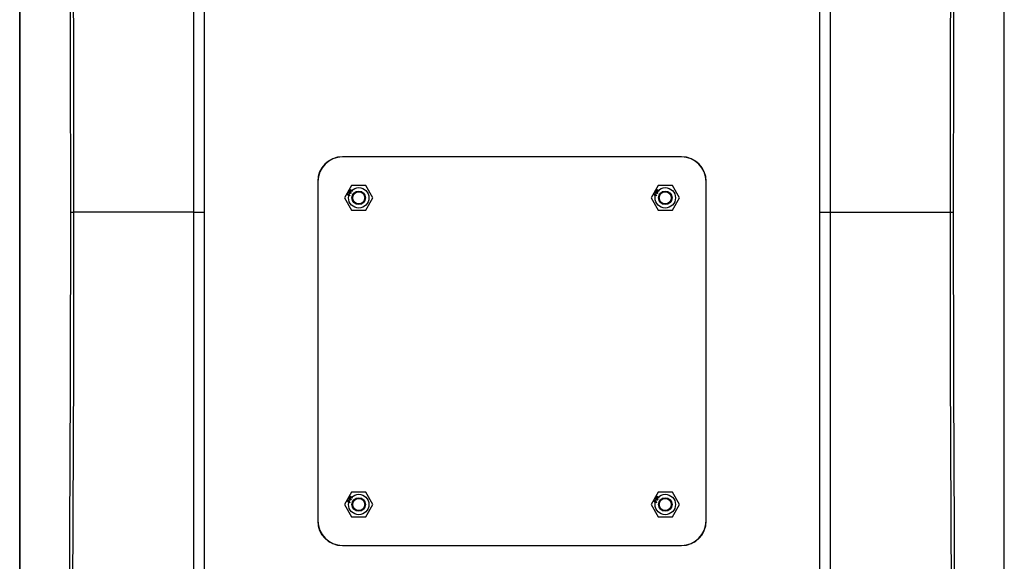
# Model space of a CAD drawing. Units: inches. Extents: x 0 to 339, y 0 to 75.
# Drawn here: x 5 to 15, y 38 to 43 of the extents above; entities that cross this region are included whole.
import ezdxf

# ---------------------------------------------------------------- set-up
doc = ezdxf.new("R2010")
doc.units = ezdxf.units.IN
doc.header["$MEASUREMENT"] = 0

msp = doc.modelspace()

# ---------------------------------------------------------------- linework, layer by layer
at = {"linetype": 'Continuous', "lineweight": 25, "ltscale": 6}
for p, q in [((11.6069, 41.6307), (8.3392, 41.6307)), ((8.3392, 41.6307), (8.3392, 41.6293)), ((11.6069, 41.6293), (8.3392, 41.6293)), ((11.6069, 41.6293), (11.6069, 41.6307)), ((8.1016, 41.3931), (8.1016, 38.1253)), ((8.1016, 41.3931), (8.103, 41.3931)), ((8.103, 41.3931), (8.103, 38.1253)), ((11.8445, 41.3931), (11.8431, 41.3931)), ((11.8431, 38.1253), (11.8431, 41.3931)), ((11.8445, 38.1253), (11.8445, 41.3931)), ((8.4285, 41.3537), (8.3603, 41.2356)), ((8.3844, 41.269), (8.3859, 41.2717)), ((8.3907, 41.2655), (8.3844, 41.269)), ((8.3859, 41.2717), (8.3922, 41.2682)), ((8.3888, 41.2622), (8.3907, 41.2655)), ((8.3914, 41.2607), (8.3888, 41.2622)), ((8.3933, 41.264), (8.3914, 41.2607)), ((8.3922, 41.2682), (8.3995, 41.2811)), ((8.4121, 41.2534), (8.3933, 41.264)), ((8.3993, 41.2747), (8.3948, 41.2667)), ((8.3948, 41.2667), (8.4061, 41.2604)), ((8.3952, 41.2874), (8.3967, 41.2901)), ((8.4244, 41.276), (8.3952, 41.2874)), ((8.3967, 41.2901), (8.4176, 41.2818)), ((8.4061, 41.2604), (8.3993, 41.2747)), ((8.3995, 41.2811), (8.4124, 41.2539)), ((8.4036, 41.3023), (8.404, 41.303)), ((8.4176, 41.2818), (8.4036, 41.3023)), ((8.404, 41.303), (8.4289, 41.3017)), ((8.4086, 41.2999), (8.4247, 41.2765)), ((8.437, 41.2984), (8.4086, 41.2999)), ((8.4109, 41.3153), (8.4124, 41.3179)), ((8.4289, 41.3017), (8.4109, 41.3153)), ((8.4124, 41.3179), (8.4373, 41.2988)), ((8.4247, 41.2765), (8.4244, 41.276)), ((8.5649, 41.3537), (8.4285, 41.3537)), ((8.4373, 41.2988), (8.437, 41.2984)), ((8.6331, 41.2356), (8.5649, 41.3537)), ((11.3812, 41.3537), (11.3131, 41.2356)), ((11.3371, 41.269), (11.3386, 41.2717)), ((11.3434, 41.2655), (11.3371, 41.269)), ((11.3386, 41.2717), (11.3449, 41.2682)), ((11.3416, 41.2622), (11.3434, 41.2655)), ((11.3442, 41.2607), (11.3416, 41.2622)), ((11.346, 41.264), (11.3442, 41.2607)), ((11.3449, 41.2682), (11.3522, 41.2811)), ((11.3649, 41.2534), (11.346, 41.264)), ((11.352, 41.2747), (11.3475, 41.2667)), ((11.3475, 41.2667), (11.3588, 41.2604)), ((11.348, 41.2874), (11.3495, 41.2901)), ((11.3772, 41.276), (11.348, 41.2874)), ((11.3495, 41.2901), (11.3703, 41.2818)), ((11.3588, 41.2604), (11.352, 41.2747)), ((11.3522, 41.2811), (11.3652, 41.2539)), ((11.3563, 41.3023), (11.3567, 41.303)), ((11.3703, 41.2818), (11.3563, 41.3023)), ((11.3567, 41.303), (11.3817, 41.3017)), ((11.3614, 41.2999), (11.3774, 41.2765)), ((11.3898, 41.2984), (11.3614, 41.2999)), ((11.3637, 41.3153), (11.3651, 41.3179)), ((11.3817, 41.3017), (11.3637, 41.3153)), ((11.3651, 41.3179), (11.39, 41.2988)), ((11.3774, 41.2765), (11.3772, 41.276)), ((11.5176, 41.3537), (11.3812, 41.3537)), ((11.39, 41.2988), (11.3898, 41.2984)), ((11.5858, 41.2356), (11.5176, 41.3537)), ((8.3603, 41.2356), (8.4285, 41.1175)), ((8.4124, 41.2539), (8.4121, 41.2534)), ((8.5649, 41.1175), (8.6331, 41.2356)), ((11.3131, 41.2356), (11.3812, 41.1175)), ((11.3652, 41.2539), (11.3649, 41.2534)), ((11.5176, 41.1175), (11.5858, 41.2356)), ((5.7221, 41.0978), (5.75, 41.0978)), ((6.908, 41.0978), (5.75, 41.0978)), ((6.908, 41.0978), (7.0089, 41.0978)), ((8.4285, 41.1175), (8.5649, 41.1175)), ((11.3812, 41.1175), (11.5176, 41.1175)), ((12.9372, 41.0978), (13.0381, 41.0978)), ((13.0381, 41.0978), (14.1961, 41.0978)), ((14.1961, 41.0978), (14.224, 41.0978)), ((8.4285, 38.4009), (8.3603, 38.2828)), ((8.3922, 38.3154), (8.3995, 38.3283)), ((8.3993, 38.3219), (8.3948, 38.3139)), ((8.3952, 38.3346), (8.3967, 38.3373)), ((8.4244, 38.3233), (8.3952, 38.3346)), ((8.3967, 38.3373), (8.4176, 38.3291)), ((8.4061, 38.3076), (8.3993, 38.3219)), ((8.3995, 38.3283), (8.4124, 38.3012)), ((8.4036, 38.3495), (8.404, 38.3502)), ((8.4176, 38.3291), (8.4036, 38.3495)), ((8.404, 38.3502), (8.4289, 38.3489)), ((8.4086, 38.3471), (8.4247, 38.3237)), ((8.437, 38.3456), (8.4086, 38.3471)), ((8.4109, 38.3625), (8.4124, 38.3651)), ((8.4289, 38.3489), (8.4109, 38.3625)), ((8.4124, 38.3651), (8.4373, 38.346)), ((8.4247, 38.3237), (8.4244, 38.3233)), ((8.5649, 38.4009), (8.4285, 38.4009)), ((8.4373, 38.346), (8.437, 38.3456)), ((8.6331, 38.2828), (8.5649, 38.4009)), ((11.3812, 38.4009), (11.3131, 38.2828)), ((11.3449, 38.3154), (11.3522, 38.3283)), ((11.352, 38.3219), (11.3475, 38.3139)), ((11.348, 38.3346), (11.3495, 38.3373)), ((11.3772, 38.3233), (11.348, 38.3346)), ((11.3495, 38.3373), (11.3703, 38.3291)), ((11.3588, 38.3076), (11.352, 38.3219)), ((11.3522, 38.3283), (11.3652, 38.3012)), ((11.3563, 38.3495), (11.3567, 38.3502)), ((11.3703, 38.3291), (11.3563, 38.3495)), ((11.3567, 38.3502), (11.3817, 38.3489)), ((11.3614, 38.3471), (11.3774, 38.3237)), ((11.3898, 38.3456), (11.3614, 38.3471)), ((11.3637, 38.3625), (11.3651, 38.3651)), ((11.3817, 38.3489), (11.3637, 38.3625)), ((11.3651, 38.3651), (11.39, 38.346)), ((11.3774, 38.3237), (11.3772, 38.3233)), ((11.5176, 38.4009), (11.3812, 38.4009)), ((11.39, 38.346), (11.3898, 38.3456)), ((11.5858, 38.2828), (11.5176, 38.4009)), ((8.3603, 38.2828), (8.4285, 38.1647)), ((8.3844, 38.3162), (8.3859, 38.319)), ((8.3907, 38.3127), (8.3844, 38.3162)), ((8.3859, 38.319), (8.3922, 38.3154)), ((8.3888, 38.3094), (8.3907, 38.3127)), ((8.3914, 38.308), (8.3888, 38.3094)), ((8.3933, 38.3112), (8.3914, 38.308)), ((8.4121, 38.3006), (8.3933, 38.3112)), ((8.3948, 38.3139), (8.4061, 38.3076)), ((8.4124, 38.3012), (8.4121, 38.3006)), ((8.5649, 38.1647), (8.6331, 38.2828)), ((11.3131, 38.2828), (11.3812, 38.1647)), ((11.3371, 38.3162), (11.3386, 38.319)), ((11.3434, 38.3127), (11.3371, 38.3162)), ((11.3386, 38.319), (11.3449, 38.3154)), ((11.3416, 38.3094), (11.3434, 38.3127)), ((11.3442, 38.308), (11.3416, 38.3094)), ((11.346, 38.3112), (11.3442, 38.308)), ((11.3649, 38.3006), (11.346, 38.3112)), ((11.3475, 38.3139), (11.3588, 38.3076)), ((11.3652, 38.3012), (11.3649, 38.3006)), ((11.5176, 38.1647), (11.5858, 38.2828)), ((8.4285, 38.1647), (8.5649, 38.1647)), ((11.3812, 38.1647), (11.5176, 38.1647)), ((8.1016, 38.1253), (8.103, 38.1253)), ((11.8445, 38.1253), (11.8431, 38.1253)), ((8.3392, 37.8891), (8.3392, 37.8877)), ((8.3392, 37.8891), (11.6069, 37.8891)), ((8.3392, 37.8877), (11.6069, 37.8877)), ((11.6069, 37.8877), (11.6069, 37.8891))]:
    msp.add_line(p, q, dxfattribs=at)
at = {"linetype": 'Continuous', "lineweight": 25, "ltscale": 6, "flags": 128}
for points in [[(12.9372, 41.0978), (12.9373, 43.4444), (12.9375, 45.7645), (12.9424, 46.9246), (12.9377, 48.0847)], [(7.0089, 41.0978), (7.0086, 36.4578), (7.0084, 35.2844), (7.006, 34.6976), (7.0084, 34.1109)]]:
    msp.add_lwpolyline(points, dxfattribs=at)
at = {"linetype": 'Continuous', "lineweight": 25, "ltscale": 36}
for centre, radius in [((8.4967, 41.2356), 0.0984), ((8.4967, 41.2356), 0.065), ((8.4967, 41.2356), 0.0584), ((11.4494, 41.2356), 0.0984), ((11.4494, 41.2356), 0.065), ((11.4494, 41.2356), 0.0584), ((8.4967, 38.2828), 0.0984), ((8.4967, 38.2828), 0.065), ((8.4967, 38.2828), 0.0584), ((11.4494, 38.2828), 0.0984), ((11.4494, 38.2828), 0.065), ((11.4494, 38.2828), 0.0584)]:
    msp.add_circle(centre, radius, dxfattribs=at)
for centre, radius, start, end in [((8.3392, 41.3931), 0.2376, 90, 180), ((8.3392, 41.3931), 0.2362, 90, 180), ((11.6069, 41.3931), 0.2376, 0, 90), ((11.6069, 41.3931), 0.2362, 0, 90), ((8.3392, 38.1253), 0.2376, 180, 270), ((8.3392, 38.1253), 0.2362, 180, 270), ((11.6069, 38.1253), 0.2376, 270, 0), ((11.6069, 38.1253), 0.2362, 270, 0)]:
    msp.add_arc(centre, radius, start, end, dxfattribs=at)
at = {"linetype": 'Continuous', "lineweight": 25, "ltscale": 6}
for points, knots in [([(5.2307, 48.6155), (5.2307, 48.4113), (5.2307, 47.9794), (5.2307, 47.3183), (5.2307, 46.6327), (5.2306, 45.9459), (5.2306, 45.2581), (5.2306, 44.5694), (5.2306, 43.8799), (5.2306, 43.1899), (5.2306, 42.4997), (5.2306, 41.8095), (5.2306, 41.1195), (5.2306, 40.4298), (5.2306, 39.7402), (5.2306, 39.0506), (5.2306, 38.361), (5.2306, 37.6717), (5.2306, 36.9828), (5.2306, 36.2947), (5.2307, 35.6377), (5.2307, 35.0017), (5.2307, 34.379), (5.2307, 33.902), (5.2307, 33.6336), (5.2307, 33.5807)], [0, 0, 0, 0, 0.041056, 0.086788, 0.132538, 0.178285, 0.22404, 0.269809, 0.315584, 0.361355, 0.407114, 0.452855, 0.498571, 0.544258, 0.589945, 0.635665, 0.681409, 0.72717, 0.772943, 0.818718, 0.864488, 0.90423, 0.945997, 0.989355, 1, 1, 1, 1]), ([(5.2315, 33.5826), (5.2315, 34.2044), (5.2314, 34.828), (5.2314, 36.0771), (5.2314, 36.7027), (5.2314, 37.6427), (5.2314, 37.9563), (5.2313, 38.5841), (5.2313, 38.8983), (5.2313, 39.8409), (5.2313, 41.0976), (5.2313, 42.3545), (5.2313, 43.2972), (5.2313, 43.6114), (5.2314, 44.239), (5.2314, 44.5526), (5.2314, 45.4926), (5.2314, 46.1182), (5.2314, 47.3675), (5.2315, 47.9912), (5.2315, 48.613)], [0, 0, 0, 0, 0.125, 0.125, 0.25, 0.25, 0.3125, 0.3125, 0.375, 0.375, 0.5, 0.625, 0.625, 0.6875, 0.6875, 0.75, 0.75, 0.875, 0.875, 1, 1, 1, 1]), ([(5.7221, 41.0978), (5.7221, 42.049), (5.7197, 43.0002), (5.7125, 44.4271), (5.7095, 44.9027), (5.7041, 45.6161), (5.7022, 45.8539), (5.699, 46.2106), (5.6974, 46.3889), (5.6954, 46.597), (5.6944, 46.7011), (5.6939, 46.7456), (5.6936, 46.7754), (5.6935, 46.7902), (5.6927, 46.8644), (5.6915, 46.9229), (5.689, 47.0091), (5.6881, 47.0376), (5.6865, 47.0801), (5.6859, 47.0942), (5.6847, 47.1221), (5.6841, 47.1358), (5.6808, 47.2037), (5.6778, 47.2553), (5.6736, 47.3164), (5.6727, 47.3285), (5.6709, 47.3522), (5.6699, 47.364), (5.6671, 47.3983), (5.6651, 47.4201), (5.659, 47.4826), (5.6546, 47.52), (5.6488, 47.5614), (5.6476, 47.5694), (5.6452, 47.5848), (5.644, 47.5921), (5.6404, 47.6131), (5.6379, 47.6258), (5.633, 47.6484), (5.6305, 47.6583), (5.6267, 47.6711), (5.6254, 47.675), (5.6228, 47.6821), (5.6215, 47.6852), (5.6151, 47.7005), (5.6099, 47.7128), (5.5633, 47.8234), (5.5219, 47.9217), (5.3976, 48.2171), (5.3146, 48.4144), (5.2315, 48.613)], [0, 0, 0, 0, 0.25, 0.25, 0.375, 0.375, 0.4375, 0.4375, 0.46875, 0.484375, 0.492187, 0.496094, 0.496094, 0.5, 0.5, 0.515625, 0.515625, 0.523437, 0.523437, 0.527344, 0.527344, 0.53125, 0.53125, 0.546875, 0.546875, 0.550781, 0.550781, 0.554687, 0.554687, 0.5625, 0.5625, 0.578125, 0.578125, 0.582031, 0.582031, 0.585937, 0.585937, 0.59375, 0.59375, 0.601562, 0.601562, 0.605469, 0.605469, 0.609375, 0.609375, 0.625, 0.625, 0.75, 0.75, 1, 1, 1, 1]), ([(14.7146, 48.613), (14.6315, 48.4144), (14.5485, 48.2171), (14.4242, 47.9217), (14.3828, 47.8234), (14.3362, 47.7128), (14.331, 47.7005), (14.3246, 47.6852), (14.3233, 47.6821), (14.3207, 47.675), (14.3194, 47.6711), (14.3156, 47.6583), (14.3131, 47.6484), (14.3082, 47.6258), (14.3057, 47.6131), (14.3021, 47.5921), (14.3009, 47.5848), (14.2985, 47.5694), (14.2973, 47.5614), (14.2915, 47.52), (14.2871, 47.4826), (14.281, 47.4201), (14.279, 47.3983), (14.2762, 47.364), (14.2752, 47.3522), (14.2734, 47.3285), (14.2725, 47.3164), (14.2683, 47.2553), (14.2653, 47.2037), (14.262, 47.1358), (14.2614, 47.1221), (14.2602, 47.0942), (14.2597, 47.0801), (14.258, 47.0376), (14.2571, 47.0091), (14.2546, 46.9229), (14.2534, 46.8644), (14.2526, 46.7902), (14.2525, 46.7754), (14.2522, 46.7456), (14.2517, 46.7011), (14.2507, 46.597), (14.2487, 46.3889), (14.2471, 46.2106), (14.2439, 45.8539), (14.242, 45.6161), (14.2366, 44.9027), (14.2336, 44.4271), (14.2264, 43.0002), (14.224, 42.049), (14.224, 41.0978)], [0, 0, 0, 0, 0.25, 0.25, 0.375, 0.375, 0.390625, 0.390625, 0.394531, 0.394531, 0.398437, 0.398437, 0.40625, 0.40625, 0.414062, 0.414062, 0.417969, 0.417969, 0.421875, 0.421875, 0.4375, 0.4375, 0.445312, 0.445312, 0.449219, 0.449219, 0.453125, 0.453125, 0.46875, 0.46875, 0.472656, 0.472656, 0.476562, 0.476562, 0.484375, 0.484375, 0.5, 0.5, 0.503906, 0.503906, 0.507812, 0.515625, 0.53125, 0.5625, 0.5625, 0.625, 0.625, 0.75, 0.75, 1, 1, 1, 1]), ([(14.7146, 33.5826), (14.7146, 34.2044), (14.7147, 34.828), (14.7147, 36.0771), (14.7147, 36.7027), (14.7148, 37.6427), (14.7148, 37.9563), (14.7148, 38.5841), (14.7148, 38.8983), (14.7148, 39.8409), (14.7148, 41.0976), (14.7148, 42.3545), (14.7148, 43.2972), (14.7148, 43.6114), (14.7148, 44.239), (14.7148, 44.5526), (14.7147, 45.4926), (14.7147, 46.1182), (14.7147, 47.3675), (14.7146, 47.9912), (14.7146, 48.613)], [0, 0, 0, 0, 0.125, 0.125, 0.25, 0.25, 0.3125, 0.3125, 0.375, 0.375, 0.5, 0.625, 0.625, 0.6875, 0.6875, 0.75, 0.75, 0.875, 0.875, 1, 1, 1, 1]), ([(14.7154, 33.5807), (14.7154, 33.7722), (14.7154, 34.1722), (14.7154, 34.769), (14.7154, 35.3817), (14.7155, 36.0086), (14.7155, 36.6688), (14.7155, 37.3511), (14.7155, 38.0404), (14.7155, 38.7302), (14.7155, 39.4203), (14.7155, 40.1105), (14.7155, 40.8006), (14.7155, 41.4904), (14.7155, 42.18), (14.7155, 42.8697), (14.7155, 43.5594), (14.7155, 44.2489), (14.7155, 44.9379), (14.7155, 45.6263), (14.7155, 46.3138), (14.7154, 47.0003), (14.7154, 47.6856), (14.7154, 48.224), (14.7154, 48.5335), (14.7154, 48.6154)], [0, 0, 0, 0, 0.038517, 0.080421, 0.11971, 0.161223, 0.205763, 0.251532, 0.297307, 0.343081, 0.388845, 0.434592, 0.480315, 0.526011, 0.571696, 0.617408, 0.663145, 0.708902, 0.754671, 0.800444, 0.846213, 0.891978, 0.937743, 0.983509, 1, 1, 1, 1]), ([(6.908, 41.0978), (6.908, 41.1765), (6.908, 41.2553), (6.908, 41.334), (6.908, 41.649), (6.908, 41.9639), (6.908, 42.2789), (6.908, 43.5387), (6.908, 44.7986), (6.908, 46.0584), (6.9079, 46.7216), (6.9079, 47.3848), (6.9079, 48.048), (6.9079, 48.048), (6.9079, 48.048), (6.9079, 48.048)], [0, 0, 0, 0, 0.006, 0.006, 0.006, 0.03, 0.03, 0.03, 0.126, 0.126, 0.126, 0.1765365, 0.1765365, 0.1765365, 0.1765365, 0.1765365, 0.1765365, 0.1765365]), ([(7.0084, 48.0847), (7.0081, 48.0665), (7.0081, 48.0483), (7.0082, 48.0119), (7.0082, 47.9573), (7.0082, 47.8299), (7.0083, 47.5752), (7.0084, 47.0658), (7.0086, 46.0468), (7.0088, 44.009), (7.0089, 42.2623), (7.0089, 41.0978)], [0, 0, 0, 0, 0.007813, 0.007813, 0.015625, 0.03125, 0.0625, 0.125, 0.25, 0.5, 1, 1, 1, 1]), ([(13.0382, 48.048), (13.0382, 48.048), (13.0382, 48.048), (13.0382, 48.048), (13.0382, 47.9693), (13.0382, 47.8906), (13.0382, 47.8118), (13.0382, 47.4969), (13.0382, 47.1819), (13.0382, 46.8669), (13.0381, 45.6071), (13.0381, 44.3473), (13.0381, 43.0874), (13.0381, 42.4242), (13.0381, 41.761), (13.0381, 41.0978)], [-0.0000001, -0.0000001, -0.0000001, -0.0000001, 0, 0, 0, 0.006, 0.006, 0.006, 0.03, 0.03, 0.03, 0.126, 0.126, 0.126, 0.1765365, 0.1765365, 0.1765365, 0.1765365]), ([(5.2315, 33.5826), (5.3156, 33.7835), (5.3995, 33.9831), (5.5253, 34.2819), (5.5672, 34.3814), (5.6117, 34.487), (5.6156, 34.4963), (5.6195, 34.5056), (5.6222, 34.5119), (5.6235, 34.5151), (5.6274, 34.5264), (5.63, 34.5354), (5.6351, 34.5562), (5.6376, 34.5679), (5.6425, 34.594), (5.6449, 34.6084), (5.6496, 34.6396), (5.6519, 34.6565), (5.6588, 34.7109), (5.663, 34.7513), (5.6688, 34.8176), (5.6707, 34.8406), (5.6743, 34.8887), (5.676, 34.9138), (5.6808, 34.9905), (5.6835, 35.044), (5.687, 35.1276), (5.688, 35.1561), (5.6899, 35.2141), (5.6907, 35.2432), (5.692, 35.3015), (5.6925, 35.3308), (5.6932, 35.3748), (5.6933, 35.3895), (5.6936, 35.4189), (5.7127, 37.3167), (5.7221, 39.2146), (5.7221, 41.0978)], [0, 0, 0, 0, 0.25, 0.25, 0.375, 0.375, 0.382812, 0.386719, 0.386719, 0.390625, 0.390625, 0.398437, 0.398437, 0.40625, 0.40625, 0.414062, 0.414062, 0.421875, 0.421875, 0.4375, 0.4375, 0.445312, 0.445312, 0.453125, 0.453125, 0.46875, 0.46875, 0.476562, 0.476562, 0.484375, 0.484375, 0.492187, 0.492187, 0.496094, 0.496094, 0.5, 1, 1, 1, 1]), ([(6.9079, 34.1475), (6.9079, 34.1475), (6.9079, 34.1475), (6.9079, 34.1475), (6.9079, 34.2263), (6.9079, 34.305), (6.9079, 34.3838), (6.9079, 34.6987), (6.9079, 35.0137), (6.9079, 35.3286), (6.908, 36.5885), (6.908, 37.8483), (6.908, 39.1082), (6.908, 39.7714), (6.908, 40.4346), (6.908, 41.0978)], [-0.0000001, -0.0000001, -0.0000001, -0.0000001, 0, 0, 0, 0.006, 0.006, 0.006, 0.03, 0.03, 0.03, 0.126, 0.126, 0.126, 0.1765365, 0.1765365, 0.1765365, 0.1765365]), ([(12.9377, 34.1109), (12.938, 34.1291), (12.938, 34.1473), (12.938, 34.1837), (12.9379, 34.2383), (12.9379, 34.3656), (12.9379, 34.6204), (12.9378, 35.1298), (12.9376, 36.1487), (12.9373, 38.1866), (12.9372, 39.9333), (12.9372, 41.0978)], [0, 0, 0, 0, 0.007812, 0.007812, 0.015625, 0.03125, 0.0625, 0.125, 0.25, 0.5, 1, 1, 1, 1]), ([(13.0381, 41.0978), (13.0381, 41.019), (13.0381, 40.9403), (13.0381, 40.8616), (13.0381, 40.5466), (13.0381, 40.2316), (13.0381, 39.9167), (13.0381, 38.6568), (13.0381, 37.397), (13.0382, 36.1372), (13.0382, 35.4739), (13.0382, 34.8107), (13.0382, 34.1475), (13.0382, 34.1475), (13.0382, 34.1475), (13.0382, 34.1475)], [0, 0, 0, 0, 0.006, 0.006, 0.006, 0.03, 0.03, 0.03, 0.126, 0.126, 0.126, 0.1765365, 0.1765365, 0.1765365, 0.1765365, 0.1765365, 0.1765365, 0.1765365]), ([(14.224, 41.0978), (14.224, 39.2146), (14.2334, 37.3314), (14.2524, 35.4337), (14.2525, 35.4189), (14.2528, 35.3895), (14.253, 35.3748), (14.2536, 35.3308), (14.2541, 35.3015), (14.2555, 35.2432), (14.2562, 35.2141), (14.2581, 35.1561), (14.2592, 35.1276), (14.2626, 35.044), (14.2654, 34.9905), (14.2701, 34.9138), (14.2718, 34.8887), (14.2754, 34.8406), (14.2773, 34.8176), (14.2831, 34.7513), (14.2873, 34.7109), (14.2942, 34.6565), (14.2965, 34.6396), (14.3012, 34.6084), (14.3036, 34.594), (14.3086, 34.5679), (14.3111, 34.5562), (14.3161, 34.5354), (14.3187, 34.5264), (14.3227, 34.5151), (14.324, 34.5119), (14.3266, 34.5056), (14.3305, 34.4963), (14.3763, 34.3876), (14.4208, 34.2819), (14.5466, 33.9831), (14.6306, 33.7835), (14.7146, 33.5826)], [0, 0, 0, 0, 0.5, 0.5, 0.503906, 0.503906, 0.507812, 0.507812, 0.515625, 0.515625, 0.523437, 0.523437, 0.53125, 0.53125, 0.546875, 0.546875, 0.554687, 0.554687, 0.5625, 0.5625, 0.578125, 0.578125, 0.585937, 0.585937, 0.59375, 0.59375, 0.601562, 0.601562, 0.609375, 0.609375, 0.613281, 0.613281, 0.617187, 0.625, 0.75, 0.75, 1, 1, 1, 1])]:
    msp.add_open_spline(points, degree=3, knots=knots, dxfattribs=at)
for points in [[(5.7229, 46.7957), (5.741, 44.8964), (5.75, 42.9971), (5.75, 41.0978)], [(14.1961, 41.0978), (14.1961, 42.9971), (14.2051, 44.8964), (14.2232, 46.7957)], [(5.75, 41.0978), (5.75, 39.1985), (5.741, 37.2991), (5.7229, 35.3999)], [(14.2232, 35.3999), (14.2051, 37.2991), (14.1961, 39.1985), (14.1961, 41.0978)]]:
    msp.add_open_spline(points, degree=3, dxfattribs=at)

doc.saveas('drawing.dxf')
